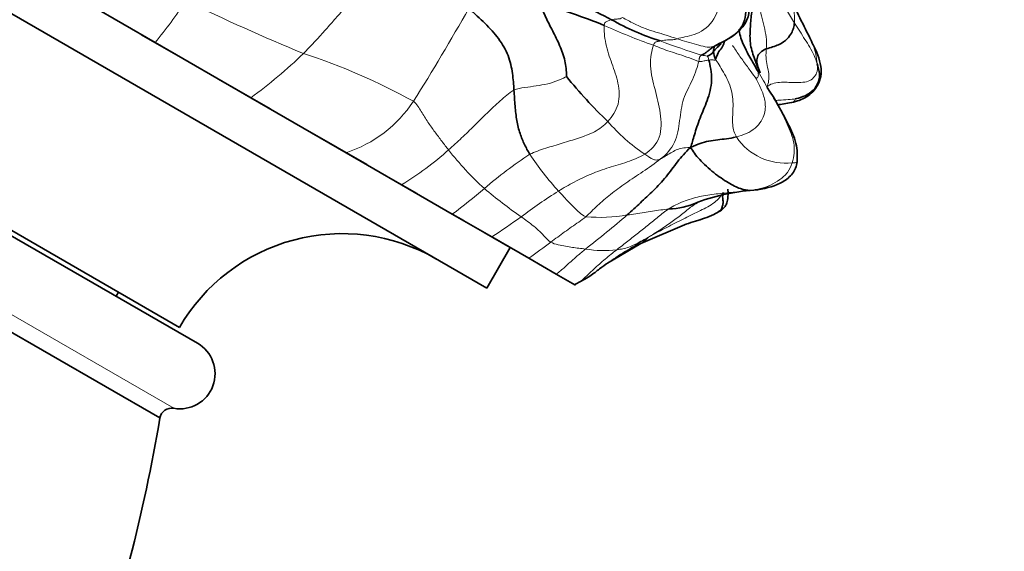
# Model space of a CAD drawing. Units: millimetres. Extents: x 0 to 1478, y 0 to 1758.
# Drawn here: x 1179 to 1221, y 589 to 612 of the extents above; entities that cross this region are included whole.
import ezdxf
from ezdxf import colors
from ezdxf.entities.mleader import LeaderData, LeaderLine
from ezdxf.math import Vec2, Vec3

# ---------------------------------------------------------------- set-up
doc = ezdxf.new("R2010")
doc.units = ezdxf.units.MM
doc.layers.add('DV6_Défaut', color=7, linetype='Continuous')
doc.layers.add('Défaut', color=7, linetype='Continuous')

# ---------------------------------------------------------------- blocks, each defined once
blk = doc.blocks.new('_DOT')
at = {"color": 0}
blk.add_line((0, 0), (-1, 0), dxfattribs=at)
at = {"color": 0, "const_width": 0.333}
blk.add_lwpolyline([(-0.1665, 0, 1), (0.1665, 0, 1)], format="xyb", close=True, dxfattribs=at)
blk = doc.blocks.new('SE5')
at = {"layer": 'DV6_Défaut', "color": 7, "linetype": 'Continuous', "lineweight": 35}
for p, q in [((1161.42, 621.654), (1198.659, 600.154)), ((1184.524, 610.625), (1181.772, 612.214)), ((1183.952, 610.955), (1185.508, 610.057)), ((1188.604, 608.269), (1184.524, 610.625)), ((1212.512, 610.659), (1212.491, 610.704)), ((1165.547, 609.803), (1186.332, 597.803)), ((1166.513, 609.476), (1185.566, 598.476)), ((1187.23, 609.062), (1189.428, 607.793)), ((1192.666, 605.924), (1188.604, 608.269)), ((1163.585, 606.825), (1184.734, 594.615)), ((1191.022, 606.873), (1193.547, 605.416)), ((1195.033, 604.558), (1192.666, 605.924)), ((1194.792, 604.697), (1195.676, 604.186)), ((1197.194, 603.31), (1195.033, 604.558)), ((1207.582, 603.761), (1207.662, 603.817)), ((1197.118, 603.353), (1197.675, 603.032)), ((1198.876, 602.339), (1197.194, 603.31)), ((1205.226, 602.053), (1207.185, 602.897)), ((1198.547, 602.529), (1199.659, 601.887)), ((1200.458, 601.426), (1198.876, 602.339)), ((1198.659, 600.154), (1199.659, 601.887)), ((1203.803, 601.214), (1205.225, 602.053)), ((1201.626, 600.751), (1200.458, 601.426)), ((1202.41, 600.298), (1201.626, 600.751)), ((1202.41, 600.298), (1202.448, 600.276)), ((1182.868, 599.803), (1182.968, 599.976))]:
    blk.add_line(p, q, dxfattribs=at)
at = {"layer": 'DV6_Défaut', "color": 7, "linetype": 'Continuous', "lineweight": 18}
blk.add_line((1163.651, 607.538), (1185.319, 595.028), dxfattribs=at)
at = {"layer": 'DV6_Défaut', "color": 7, "linetype": 'Continuous', "lineweight": 35}
for centre, radius, start, end in [((1316.192, 829.96), 245.509, 242.14464, 242.80144), ((1195.501, 591.615), 21.36, 67.5103, 75.2656), ((1261.751, 635.819), 55.293, 204.7703, 207.014), ((1209.592, 621.646), 11.512, 240.7952, 252.0984), ((1208.406, 610.944), 0.421, 300.2453, 306.8985), ((1209.867, 609.5), 2.887, 21.0567, 23.8236), ((1208.751, 610.274), 0.422, 153.5126, 185.2473), ((1209.001, 610.241), 0.671, 180.4913, 209.0708), ((1216.113, 620.321), 17.933, 218.4122, 226.7401), ((1210.691, 595.584), 8.773, 93.1199, 110.2014), ((1206.332, 606.766), 3.239, 271.5869, 293.6301), ((1192.494, 594.476), 8, 60, 150), ((1185.582, 596.504), 1.5, 259.8811, 60), ((1185.23, 594.533), 0.503, 79.8811, 170.5686), ((1113.735, 606.583), 72, 340.66287, 350.43145), ((1157.516, 540.531), 48.567, 61.6105, 160.0396)]:
    blk.add_arc(centre, radius, start, end, dxfattribs=at)
at = {"layer": 'DV6_Défaut', "color": 7, "linetype": 'Continuous', "lineweight": 18}
for centre, radius, start, end in [((1172.152, 621.065), 16.188, 319.8412, 327.6622), ((1224.956, 693.05), 89.635, 244.11871, 247.63324), ((1248.122, 629.215), 40.155, 204.4837, 207.5129), ((1209.405, 611.611), 2.377, 356.2081, 23.8897), ((1121.594, 654.788), 87.439, 327.74124, 330.75982), ((1215.247, 637.034), 28.171, 245.7388, 250.3444), ((1218.178, 643.082), 34.585, 249.4781, 252.5575), ((1176.856, 624.492), 20.03, 305.9098, 314.3062), ((1182.494, 584.551), 26.936, 61.0401, 71.9351), ((1209.867, 609.5), 2.887, 4.2924, 21.0567), ((1208.472, 613.356), 3.335, 258.5833, 263.0126), ((1190.954, 611.137), 5.487, 288.1781, 326.6215), ((1209.703, 612.297), 7.742, 220.5785, 236.1643), ((1211.379, 607.973), 2.492, 213.5295, 277.0386), ((1187.596, 616.646), 14.193, 301.6009, 311.6782), ((1207.557, 614.272), 13.357, 218.0146, 227.6591), ((1211.193, 589.669), 19.405, 123.4428, 130.6178), ((1210.192, 612.15), 11.555, 212.9768, 222.852), ((1183.81, 621.5), 22.584, 306.3459, 310.7786), ((1212.052, 620.327), 20.875, 229.7342, 235.157), ((1214.506, 583.993), 23.989, 122.204, 126.8292), ((1188.338, 619.068), 19.771, 302.2068, 306.5982), ((1167.582, 646.73), 57.12, 308.165, 310.4643), ((1203.478, 609.953), 6.784, 264.9721, 279.9593), ((1187.37, 620.127), 22.826, 304.985, 307.8983), ((1203.647, 606.322), 4.567, 260.3057, 277.0126)]:
    blk.add_arc(centre, radius, start, end, dxfattribs=at)
for points in [[(1207.865, 615.089), (1208.066, 614.708), (1208.418, 613.922), (1208.745, 612.633), (1208.341, 611.397), (1207.504, 610.9), (1206.965, 610.844), (1206.772, 610.782)], [(1211.777, 611.454), (1211.719, 611.544), (1211.603, 611.729), (1211.431, 612.012), (1211.286, 612.309), (1211.193, 612.628), (1211.201, 612.84), (1211.229, 612.948)], [(1193.026, 612.505), (1192.887, 612.365), (1192.598, 612.078), (1192.173, 611.602), (1191.748, 611.115), (1191.312, 610.632), (1191.004, 610.315), (1190.847, 610.159)], [(1210.577, 610.351), (1210.585, 610.476), (1210.591, 610.745), (1210.519, 611.197), (1210.398, 611.638), (1210.28, 612.1), (1210.385, 612.356), (1210.465, 612.446)], [(1203.976, 611.598), (1203.953, 611.593), (1203.908, 611.578), (1203.841, 611.554), (1203.779, 611.524), (1203.718, 611.493), (1203.682, 611.47), (1203.672, 611.351)], [(1204.449, 611.693), (1204.351, 611.629), (1204.296, 611.629), (1204.215, 611.626), (1204.135, 611.62), (1204.055, 611.611), (1204.002, 611.603), (1203.976, 611.598)], [(1206.772, 610.782), (1206.625, 610.828), (1206.31, 610.944), (1205.867, 611.07), (1205.414, 611.209), (1204.925, 611.434), (1204.607, 611.598), (1204.449, 611.693)], [(1212.747, 609.716), (1212.707, 609.837), (1212.621, 610.076), (1212.436, 610.421), (1212.224, 610.759), (1212.004, 611.101), (1211.852, 611.335), (1211.777, 611.454)], [(1203.672, 611.351), (1203.656, 611.159), (1203.697, 610.565), (1203.995, 609.724), (1204.296, 608.906), (1204.347, 607.972), (1204.017, 607.467), (1203.823, 607.261)], [(1206.054, 610.692), (1206.032, 610.688), (1205.998, 610.682), (1205.949, 610.669), (1205.9, 610.656), (1205.852, 610.641), (1205.821, 610.629), (1205.772, 610.504)], [(1206.772, 610.782), (1206.651, 610.744), (1206.562, 610.74), (1206.428, 610.736), (1206.296, 610.728), (1206.17, 610.709), (1206.09, 610.697), (1206.054, 610.692)], [(1208.373, 610.463), (1208.378, 610.493), (1208.256, 610.418), (1207.994, 610.425), (1207.596, 610.548), (1207.2, 610.644), (1206.92, 610.736), (1206.772, 610.782)], [(1205.772, 610.504), (1205.694, 610.305), (1205.566, 609.637), (1205.841, 608.608), (1206.086, 607.633), (1206.141, 606.529), (1205.665, 606.034), (1205.393, 605.866)], [(1207.697, 609.821), (1207.59, 609.852), (1207.296, 609.972), (1206.865, 610.116), (1206.471, 610.241), (1206.119, 610.368), (1205.893, 610.456), (1205.772, 610.504)], [(1210.605, 608.739), (1210.637, 608.806), (1210.686, 608.987), (1210.693, 609.291), (1210.61, 609.638), (1210.548, 609.991), (1210.57, 610.224), (1210.577, 610.351)], [(1207.697, 609.821), (1207.652, 609.62), (1207.456, 609.01), (1206.994, 608.241), (1206.89, 607.303), (1206.742, 606.328), (1206.318, 605.851), (1206.072, 605.658)], [(1207.811, 610.087), (1207.79, 610.077), (1207.774, 610.06), (1207.753, 610.034), (1207.734, 610.002), (1207.725, 609.97), (1207.725, 609.947), (1207.697, 609.821)], [(1208.129, 609.873), (1208.108, 609.87), (1208.066, 609.866), (1208.001, 609.854), (1207.925, 609.837), (1207.83, 609.817), (1207.764, 609.802), (1207.697, 609.821)], [(1208.066, 610.046), (1208.066, 610.044), (1208.069, 610.035), (1208.077, 610.025), (1208.085, 610.014), (1208.093, 610.005), (1208.098, 609.998), (1208.129, 609.873)], [(1208.415, 609.915), (1208.394, 609.865), (1208.365, 609.874), (1208.317, 609.883), (1208.257, 609.886), (1208.192, 609.883), (1208.15, 609.876), (1208.129, 609.873)], [(1209.302, 606.596), (1209.215, 606.746), (1209.106, 607.092), (1209.171, 607.791), (1209.146, 608.622), (1208.752, 609.389), (1208.486, 609.778), (1208.415, 609.915)], [(1210.227, 609.382), (1210.227, 609.361), (1210.23, 609.315), (1210.241, 609.242), (1210.233, 609.174), (1210.209, 609.112), (1210.147, 609.111), (1210.133, 609.102)], [(1210.319, 609.333), (1210.31, 609.347), (1210.276, 609.396), (1210.241, 609.431), (1210.228, 609.431), (1210.227, 609.412), (1210.226, 609.395), (1210.227, 609.382)], [(1210.227, 609.382), (1210.378, 609.12), (1210.675, 608.613), (1211.107, 607.887), (1211.475, 607.153), (1211.816, 606.357), (1211.767, 605.762), (1211.685, 605.5)], [(1212.747, 609.716), (1212.755, 609.628), (1212.799, 609.411), (1212.5, 608.929), (1211.786, 608.903), (1211.127, 608.959), (1210.732, 608.851), (1210.605, 608.739)], [(1202.061, 609.179), (1202.011, 609.151), (1201.737, 609), (1201.26, 608.858), (1200.772, 608.771), (1200.284, 608.705), (1199.959, 608.667), (1199.823, 608.593)], [(1210.133, 609.102), (1210.182, 609.004), (1210.362, 608.658), (1210.535, 608.165), (1210.559, 607.621), (1210.196, 606.92), (1209.575, 606.667), (1209.302, 606.596)], [(1199.823, 608.593), (1199.606, 608.475), (1199.227, 608.137), (1198.675, 607.618), (1198.135, 607.082), (1197.594, 606.552), (1197.222, 606.213), (1197.033, 606.045)], [(1197.033, 606.045), (1196.939, 606.162), (1196.749, 606.409), (1196.451, 606.809), (1196.151, 607.225), (1195.866, 607.678), (1195.691, 608.001), (1195.536, 608.118)], [(1203.823, 607.261), (1203.655, 607.082), (1203.266, 606.784), (1202.579, 606.548), (1201.88, 606.33), (1201.174, 606.119), (1200.705, 605.961), (1200.499, 605.861)], [(1207.348, 606.153), (1207.173, 606.137), (1206.99, 606.135), (1206.738, 606.051), (1206.502, 605.92), (1206.265, 605.774), (1206.114, 605.678), (1206.072, 605.658)], [(1205.393, 605.866), (1205.156, 605.721), (1204.652, 605.518), (1203.869, 605.302), (1203.11, 605.024), (1202.387, 604.689), (1201.927, 604.417), (1201.721, 604.292)], [(1206.072, 605.658), (1205.826, 605.466), (1205.313, 605.118), (1204.576, 604.624), (1203.921, 604.149), (1203.37, 603.671), (1203.044, 603.341), (1202.884, 603.196)], [(1206.072, 605.658), (1206.006, 605.627), (1205.939, 605.618), (1205.843, 605.605), (1205.705, 605.662), (1205.568, 605.741), (1205.46, 605.821), (1205.393, 605.866)], [(1211.685, 605.5), (1211.633, 605.336), (1211.495, 605.071), (1211.158, 604.765), (1210.766, 604.529), (1210.331, 604.383), (1210.03, 604.338), (1209.88, 604.319)], [(1202.884, 603.196), (1202.77, 603.236), (1202.618, 603.369), (1202.389, 603.587), (1202.163, 603.816), (1201.942, 604.049), (1201.795, 604.211), (1201.721, 604.292)], [(1209.88, 604.319), (1209.64, 604.288), (1209.156, 604.238), (1208.438, 604.175), (1207.726, 604.071), (1207.034, 603.866), (1206.601, 603.645), (1206.422, 603.528)], [(1208.736, 604.223), (1208.623, 604.034), (1208.33, 603.727), (1207.69, 603.426), (1207.034, 603.097), (1206.334, 602.747), (1205.858, 602.488), (1205.562, 602.322)], [(1206.422, 603.528), (1206.251, 603.418), (1205.972, 603.192), (1205.553, 602.85), (1205.126, 602.509), (1204.681, 602.159), (1204.367, 601.915), (1204.205, 601.789)], [(1206.422, 603.528), (1206.309, 603.517), (1206.074, 603.484), (1205.722, 603.443), (1205.37, 603.38), (1205.01, 603.319), (1204.769, 603.286), (1204.652, 603.272)], [(1201.391, 602.115), (1201.3, 602.171), (1201.165, 602.329), (1200.922, 602.565), (1200.671, 602.791), (1200.404, 602.995), (1200.218, 603.127), (1200.126, 603.195)], [(1202.884, 603.196), (1202.784, 603.105), (1202.58, 602.97), (1202.279, 602.762), (1201.981, 602.548), (1201.685, 602.332), (1201.487, 602.187), (1201.391, 602.115)], [(1205.562, 602.322), (1205.422, 602.255), (1205.218, 602.144), (1204.967, 602.006), (1204.725, 601.891), (1204.466, 601.823), (1204.292, 601.8), (1204.205, 601.789)], [(1202.878, 601.82), (1202.78, 601.831), (1202.587, 601.85), (1202.312, 601.889), (1202.027, 601.932), (1201.712, 601.995), (1201.481, 602.059), (1201.391, 602.115)]]:
    blk.add_open_spline(points, degree=3, dxfattribs=at)
at = {"layer": 'DV6_Défaut', "color": 7, "linetype": 'Continuous', "lineweight": 35}
for points in [[(1208.837, 614.882), (1209.016, 614.527), (1209.342, 613.797), (1209.604, 612.745), (1209.8, 611.637), (1209.239, 610.844), (1208.618, 610.623), (1208.373, 610.463)], [(1200.934, 612.273), (1201.02, 612.057), (1201.192, 611.64), (1201.515, 611.038), (1201.814, 610.425), (1202.04, 609.77), (1202.058, 609.31), (1202.061, 609.179)], [(1210.319, 609.333), (1210.209, 609.576), (1210.055, 609.974), (1209.858, 610.6), (1209.895, 611.214), (1209.928, 611.846), (1210.033, 612.242), (1210.15, 612.38)], [(1199.823, 608.593), (1199.807, 608.825), (1199.775, 609.297), (1199.615, 610.074), (1199.19, 610.801), (1198.595, 611.452), (1198.147, 611.85), (1197.891, 612.077)], [(1211.777, 611.454), (1211.767, 611.386), (1211.735, 611.243), (1211.668, 611.025), (1211.487, 610.785), (1211.144, 610.511), (1210.749, 610.408), (1210.577, 610.351)], [(1208.373, 610.463), (1208.305, 610.435), (1208.243, 610.378), (1208.135, 610.297), (1208.03, 610.219), (1207.941, 610.14), (1207.845, 610.103), (1207.811, 610.087)], [(1208.33, 610.236), (1208.308, 610.209), (1208.288, 610.181), (1208.244, 610.143), (1208.183, 610.105), (1208.119, 610.072), (1208.08, 610.051), (1208.066, 610.046)], [(1210.577, 610.351), (1210.47, 610.315), (1210.31, 610.215), (1210.177, 610.001), (1210.167, 609.779), (1210.229, 609.565), (1210.282, 609.418), (1210.319, 609.333)], [(1208.129, 609.873), (1208.179, 609.673), (1208.318, 609.005), (1208.068, 608.126), (1207.741, 607.406), (1207.492, 606.65), (1207.411, 606.318), (1207.348, 606.153)], [(1212.747, 609.716), (1212.791, 609.577), (1212.876, 609.285), (1212.791, 608.84), (1212.51, 608.489), (1212.134, 608.303), (1211.872, 608.234), (1211.805, 608.216)], [(1200.499, 605.861), (1200.412, 605.993), (1200.264, 606.27), (1200.07, 606.734), (1199.933, 607.283), (1199.864, 607.91), (1199.84, 608.362), (1199.823, 608.593)], [(1209.302, 606.596), (1209.132, 606.553), (1208.882, 606.517), (1208.504, 606.48), (1208.125, 606.424), (1207.751, 606.335), (1207.522, 606.231), (1207.348, 606.153)], [(1207.348, 606.153), (1207.125, 605.928), (1206.789, 605.561), (1206.314, 604.881), (1205.77, 604.307), (1205.207, 603.789), (1204.837, 603.44), (1204.652, 603.272)], [(1209.88, 604.319), (1209.764, 604.323), (1209.492, 604.356), (1208.96, 604.635), (1208.345, 605.047), (1207.691, 605.641), (1207.441, 605.995), (1207.348, 606.153)], [(1208.736, 604.223), (1208.706, 604.057), (1208.726, 603.94), (1208.74, 603.776), (1208.706, 603.629), (1208.646, 603.498), (1208.614, 603.442), (1208.575, 603.416)], [(1208.661, 603.484), (1208.645, 603.459), (1208.618, 603.437), (1208.575, 603.416)]]:
    blk.add_open_spline(points, degree=3, dxfattribs=at)
for points, knots in [([(1208.658, 610.608), (1208.848, 610.713), (1209.155, 610.894), (1209.558, 611.236), (1209.774, 611.603), (1209.851, 611.938), (1209.846, 612.295), (1209.698, 613.062), (1209.545, 613.636), (1209.394, 614.142)], [0, 0, 0, 0, 0.145291, 0.283719, 0.385366, 0.452899, 0.524273, 0.641226, 1, 1, 1, 1]), ([(1209.41, 611.187), (1209.412, 611.168), (1209.442, 610.933), (1209.6, 610.504), (1209.912, 609.932), (1210.124, 609.56), (1210.227, 609.382)], [0, 0, 0, 0, 0.029214, 0.352809, 0.676405, 1, 1, 1, 1]), ([(1208.657, 610.571), (1208.652, 610.565), (1208.588, 610.496), (1208.441, 610.392), (1208.365, 610.278), (1208.33, 610.236)], [0, 0, 0, 0, 0.042494, 0.521247, 1, 1, 1, 1]), ([(1208.658, 610.608), (1208.644, 610.599), (1208.583, 610.564), (1208.524, 610.538), (1208.373, 610.463)], [0, 0, 0, 0, 0.229137, 1, 1, 1, 1]), ([(1208.787, 610.678), (1208.784, 610.663), (1208.764, 610.559), (1208.698, 610.382), (1208.503, 610.208), (1208.448, 609.995), (1208.415, 609.915)], [0, 0, 0, 0, 0.050627, 0.367085, 0.683542, 1, 1, 1, 1]), ([(1211.644, 608.062), (1211.886, 608.12), (1212.186, 608.205), (1212.561, 608.505), (1212.779, 608.803), (1212.924, 609.181), (1212.904, 609.824), (1212.722, 610.234), (1212.556, 610.557)], [0, 0, 0, 0, 0.251279, 0.367491, 0.479041, 0.589759, 0.707739, 1, 1, 1, 1]), ([(1211.887, 605.542), (1211.896, 605.678), (1211.909, 605.922), (1211.822, 606.508), (1211.336, 607.507), (1210.96, 608.181), (1210.62, 608.706)], [0, 0, 0, 0, 0.096896, 0.202297, 0.441574, 1, 1, 1, 1]), ([(1211.041, 607.965), (1211.041, 607.965), (1211.224, 607.989), (1211.417, 608.023), (1211.644, 608.062)], [0, 0, 0, 0, 0.002623, 1, 1, 1, 1]), ([(1211.645, 608.062), (1211.649, 608.064), (1211.655, 608.066), (1211.661, 608.068), (1211.663, 608.069)], [0, 0, 0, 0, 0.674903, 1, 1, 1, 1]), ([(1210.206, 604.343), (1210.623, 604.421), (1211.153, 604.542), (1211.658, 604.961), (1211.843, 605.273), (1211.872, 605.44), (1211.887, 605.542)], [0, 0, 0, 0, 0.487309, 0.736301, 0.862997, 1, 1, 1, 1]), ([(1208.661, 603.483), (1208.671, 603.491), (1208.687, 603.503), (1208.713, 603.525), (1208.736, 603.545), (1208.762, 603.57), (1208.833, 603.644), (1208.882, 603.741), (1208.928, 603.91), (1208.944, 604.068), (1208.945, 604.155), (1208.945, 604.222), (1208.944, 604.272), (1208.942, 604.324), (1208.94, 604.352), (1208.939, 604.369)], [0, 0, 0, 0, 0.027259, 0.05061, 0.071827, 0.092439, 0.135311, 0.369389, 0.660338, 0.766015, 0.848346, 0.883088, 0.916474, 0.953746, 1, 1, 1, 1]), ([(1207.146, 602.884), (1207.44, 602.966), (1207.807, 603.083), (1208.308, 603.256), (1208.541, 603.406), (1208.661, 603.483)], [0, 0, 0, 0, 0.537043, 0.798861, 1, 1, 1, 1]), ([(1205.205, 602.043), (1205.209, 602.045), (1205.216, 602.048), (1205.222, 602.051), (1205.225, 602.053)], [0, 0, 0, 0, 0.614648, 1, 1, 1, 1]), ([(1202.415, 600.305), (1202.667, 600.437), (1203.065, 600.641), (1203.497, 601.008), (1203.706, 601.146), (1203.831, 601.234)], [0, 0, 0, 0, 0.349281, 0.655908, 1, 1, 1, 1])]:
    blk.add_open_spline(points, degree=3, knots=knots, dxfattribs=at)
at = {"layer": 'DV6_Défaut', "color": 7, "linetype": 'Continuous', "lineweight": 18}
for points, knots in [([(1209.137, 610.503), (1209.178, 610.437), (1209.319, 610.223), (1209.567, 609.865), (1209.889, 609.435), (1210.098, 609.149), (1210.133, 609.102)], [0, 0, 0, 0, 0.125874, 0.417249, 0.708625, 1, 1, 1, 1]), ([(1211.805, 608.216), (1211.754, 608.21), (1211.506, 608.191), (1211.185, 608.172), (1210.996, 608.156), (1210.936, 608.151)], [0, 0, 0, 0, 0.404935, 0.80987, 1, 1, 1, 1]), ([(1211.663, 608.069), (1211.684, 608.077), (1211.723, 608.097), (1211.772, 608.127), (1211.801, 608.167), (1211.803, 608.204), (1211.805, 608.216)], [0, 0, 0, 0, 0.233903, 0.489269, 0.744634, 1, 1, 1, 1]), ([(1211.887, 605.542), (1211.887, 605.541), (1211.889, 605.532), (1211.871, 605.515), (1211.807, 605.498), (1211.77, 605.496), (1211.719, 605.502), (1211.685, 605.5)], [0, 0, 0, 0, 0.037963, 0.278472, 0.518982, 0.759491, 1, 1, 1, 1]), ([(1210.214, 604.344), (1210.205, 604.343), (1210.159, 604.336), (1210.063, 604.322), (1209.952, 604.317), (1209.88, 604.319)], [0, 0, 0, 0, 0.107914, 0.553957, 1, 1, 1, 1]), ([(1207.667, 603.814), (1207.616, 603.783), (1207.415, 603.653), (1207.083, 603.382), (1206.631, 603.035), (1206.145, 602.695), (1205.794, 602.47), (1205.562, 602.322)], [0, 0, 0, 0, 0.075212, 0.306409, 0.537606, 0.768803, 1, 1, 1, 1]), ([(1208.575, 603.416), (1208.488, 603.362), (1208.049, 603.161), (1207.517, 603.011), (1207.228, 602.913), (1207.185, 602.898)], [0, 0, 0, 0, 0.459844, 0.919688, 1, 1, 1, 1]), ([(1205.562, 602.322), (1205.217, 602.117), (1204.666, 601.79), (1204.104, 601.423), (1203.818, 601.225), (1203.789, 601.204)], [0, 0, 0, 0, 0.473494, 0.946988, 1, 1, 1, 1]), ([(1205.225, 602.053), (1205.264, 602.073), (1205.339, 602.125), (1205.438, 602.21), (1205.508, 602.276), (1205.562, 602.322)], [0, 0, 0, 0, 0.319569, 0.659784, 1, 1, 1, 1]), ([(1202.878, 601.82), (1202.759, 601.723), (1202.52, 601.525), (1202.163, 601.213), (1201.874, 600.941), (1201.688, 600.796), (1201.626, 600.751)], [0, 0, 0, 0, 0.28682, 0.573641, 0.860461, 1, 1, 1, 1]), ([(1204.205, 601.789), (1204.043, 601.663), (1203.709, 601.4), (1203.22, 600.964), (1202.817, 600.55), (1202.524, 600.359), (1202.41, 600.298)], [0, 0, 0, 0, 0.278185, 0.556371, 0.834556, 1, 1, 1, 1])]:
    blk.add_open_spline(points, degree=3, knots=knots, dxfattribs=at)

msp = doc.modelspace()

# ---------------------------------------------------------------- block references
at = {"layer": 'Défaut'}
msp.add_blockref('SE5', (0, 0), dxfattribs=at)

# ---------------------------------------------------------------- leaders
at = {"layer": 'Défaut', "color": 7, "linetype": 'Continuous', "lineweight": 18}
ml = msp.add_multileader_mtext('Standard', dxfattribs=at)
ml.set_content('{\\pxsm0.9;\\fSolid Edge ISO|b1||i0||c0|p34;\\W1.;17/03/2023\\P}', color=256)
ml.set_leader_properties()
ml.set_arrow_properties(name='DOT')
ml.build(insert=Vec2(0, 0))
ml.multileader.update_dxf_attribs({"leader_type": 0, "dogleg_length": 0, "arrow_head_size": 12})
ctx = ml.context
ctx.base_point, ctx.char_height, ctx.arrow_head_size, ctx.landing_gap_size = Vec3(1390.407, 1750.708), 12, 12, 4.2
notes = []
notes.append((ctx, [(0, (0, 0, 0), (0, 0), (1, 0), 1, [])]))
ctx.mtext.insert = Vec3(1392.407, 1756.828)
for ctx, leaders in notes:
    for number, flags, end, landing, length, lines in leaders:
        leader = LeaderData()
        leader.index, (leader.has_last_leader_line, leader.has_dogleg_vector, leader.attachment_direction) = number, flags
        leader.last_leader_point, leader.dogleg_vector, leader.dogleg_length = Vec3(end), Vec3(landing), length
        for number, points, colour, breaks in lines:
            line = LeaderLine()
            line.index, line.vertices, line.color, line.breaks = number, Vec3.list(points), colors.encode_raw_color(colour), breaks
            leader.lines.append(line)
        ctx.leaders.append(leader)

doc.saveas('drawing.dxf')
